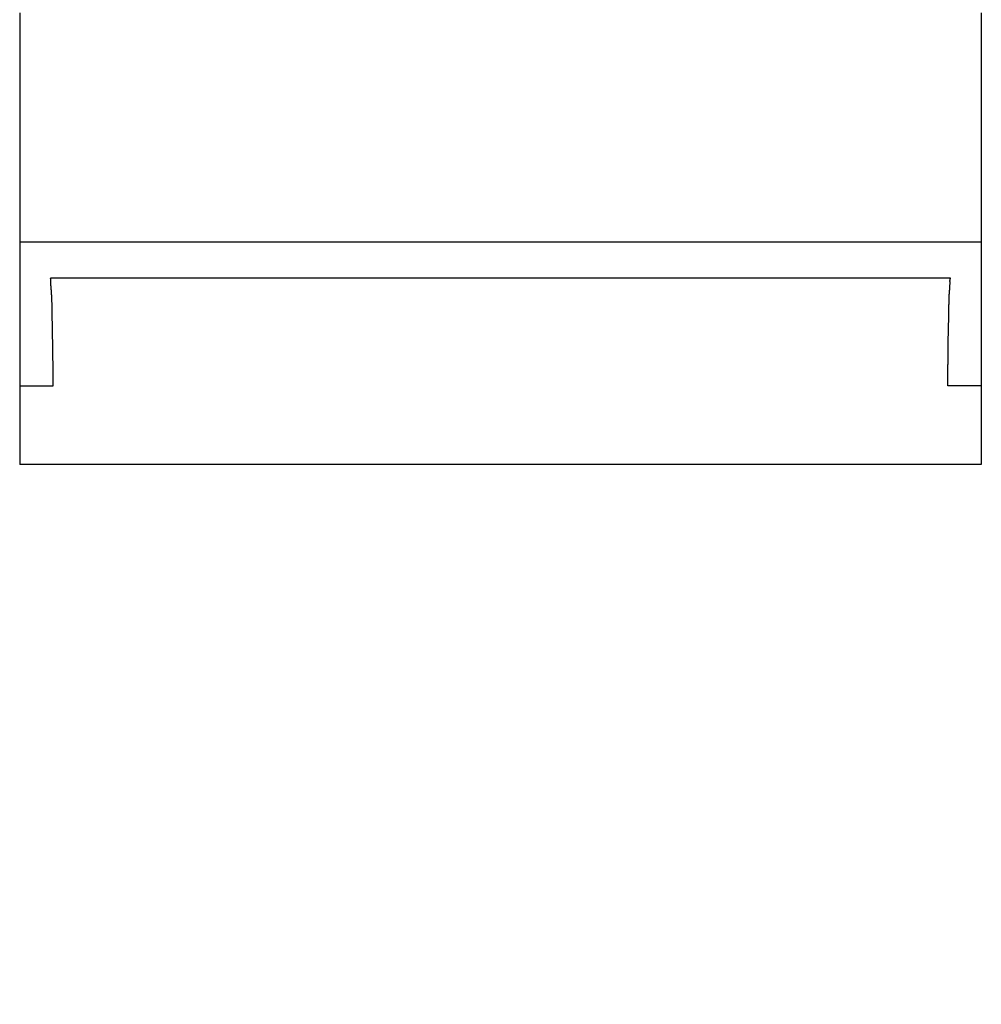
# Model space of a CAD drawing. Extents: x -615 to 944, y -692 to 928.
# Drawn here: x 18 to 28, y -21 to -10 of the extents above; entities that cross this region are included whole.
import ezdxf

# ---------------------------------------------------------------- set-up
doc = ezdxf.new("R2010")
doc.units = 0
doc.header["$LTSCALE"] = 20
doc.layers.add('ARRANGE', color=1, linetype='CONTINUOUS')
doc.layers.add('DETAIL', color=5, linetype='CONTINUOUS')

msp = doc.modelspace()

# ---------------------------------------------------------------- linework, layer by layer
at = {"layer": 'ARRANGE', "color": 1, "linetype": 'CONTINUOUS'}
msp.add_circle((0, 0), 40, dxfattribs=at)
at = {"layer": 'DETAIL', "color": 5, "linetype": 'CONTINUOUS'}
for p, q in [((17.979, -10.159), (17.979, -15.03)), ((28.338, -10.159), (28.338, -15.03)), ((28.338, -12.632), (17.979, -12.632)), ((28.008, -13.019), (18.309, -13.019)), ((18.31, -13.021), (18.309, -13.019)), ((18.31, -13.022), (18.31, -13.021)), ((18.311, -13.023), (18.31, -13.022)), ((18.312, -13.024), (18.311, -13.023)), ((18.312, -13.025), (18.312, -13.024)), ((18.313, -13.026), (18.312, -13.025)), ((18.313, -13.028), (18.313, -13.026)), ((18.313, -13.029), (18.313, -13.028)), ((18.314, -13.03), (18.313, -13.029)), ((18.314, -13.031), (18.314, -13.03)), ((18.314, -13.032), (18.314, -13.031)), ((18.315, -13.034), (18.314, -13.032)), ((18.315, -13.035), (18.315, -13.034)), ((18.315, -13.036), (18.315, -13.035)), ((18.315, -13.037), (18.315, -13.036)), ((18.315, -13.039), (18.315, -13.037)), ((18.316, -13.04), (18.315, -13.039)), ((18.316, -13.041), (18.316, -13.04)), ((18.316, -13.043), (18.316, -13.041)), ((18.316, -13.044), (18.316, -13.043)), ((18.316, -13.045), (18.316, -13.044)), ((18.316, -13.047), (18.316, -13.045)), ((18.316, -13.048), (18.316, -13.047)), ((18.316, -13.05), (18.316, -13.048)), ((18.316, -13.051), (18.316, -13.05)), ((18.316, -13.052), (18.316, -13.051)), ((18.316, -13.054), (18.316, -13.052)), ((18.316, -13.055), (18.316, -13.054)), ((18.316, -13.056), (18.316, -13.055)), ((28.001, -13.047), (28.002, -13.045)), ((28.001, -13.048), (28.001, -13.047)), ((28.001, -13.05), (28.001, -13.048)), ((28.001, -13.051), (28.001, -13.05)), ((28.001, -13.052), (28.001, -13.051)), ((28.001, -13.054), (28.001, -13.052)), ((28.001, -13.055), (28.001, -13.054)), ((28.001, -13.056), (28.001, -13.055)), ((28.002, -13.036), (28.003, -13.035)), ((28.002, -13.037), (28.002, -13.036)), ((28.002, -13.039), (28.002, -13.037)), ((28.002, -13.04), (28.002, -13.039)), ((28.002, -13.041), (28.002, -13.04)), ((28.002, -13.043), (28.002, -13.041)), ((28.002, -13.044), (28.002, -13.043)), ((28.002, -13.045), (28.002, -13.044)), ((28.003, -13.031), (28.004, -13.03)), ((28.003, -13.032), (28.003, -13.031)), ((28.003, -13.034), (28.003, -13.032)), ((28.003, -13.035), (28.003, -13.034)), ((28.004, -13.028), (28.005, -13.026)), ((28.004, -13.029), (28.004, -13.028)), ((28.004, -13.03), (28.004, -13.029)), ((28.005, -13.025), (28.006, -13.024)), ((28.005, -13.026), (28.005, -13.025)), ((28.006, -13.023), (28.007, -13.022)), ((28.006, -13.024), (28.006, -13.023)), ((28.007, -13.021), (28.008, -13.019)), ((28.007, -13.022), (28.007, -13.021)), ((18.316, -13.057), (18.316, -13.056)), ((18.316, -13.058), (18.316, -13.057)), ((18.316, -13.059), (18.316, -13.058)), ((18.316, -13.06), (18.316, -13.059)), ((18.316, -13.062), (18.316, -13.06)), ((18.316, -13.064), (18.316, -13.062)), ((18.316, -13.067), (18.316, -13.064)), ((18.316, -13.07), (18.316, -13.067)), ((18.316, -13.073), (18.316, -13.07)), ((18.316, -13.076), (18.316, -13.073)), ((18.316, -13.08), (18.316, -13.076)), ((18.316, -13.084), (18.316, -13.08)), ((18.316, -13.087), (18.316, -13.084)), ((18.316, -13.091), (18.316, -13.087)), ((18.316, -13.094), (18.316, -13.091)), ((18.316, -13.097), (18.316, -13.094)), ((18.316, -13.1), (18.316, -13.097)), ((18.316, -13.103), (18.316, -13.1)), ((18.317, -13.107), (18.316, -13.103)), ((18.317, -13.11), (18.317, -13.107)), ((18.317, -13.113), (18.317, -13.11)), ((18.317, -13.116), (18.317, -13.113)), ((18.317, -13.119), (18.317, -13.116)), ((18.318, -13.122), (18.317, -13.119)), ((18.318, -13.125), (18.318, -13.122)), ((18.318, -13.129), (18.318, -13.125)), ((18.318, -13.132), (18.318, -13.129)), ((18.319, -13.135), (18.318, -13.132)), ((18.319, -13.138), (18.319, -13.135)), ((18.319, -13.141), (18.319, -13.138)), ((18.319, -13.145), (18.319, -13.141)), ((18.32, -13.148), (18.319, -13.145)), ((18.32, -13.151), (18.32, -13.148)), ((18.32, -13.154), (18.32, -13.151)), ((18.32, -13.157), (18.32, -13.154)), ((18.321, -13.159), (18.32, -13.157)), ((18.321, -13.162), (18.321, -13.159)), ((27.996, -13.162), (27.997, -13.159)), ((27.997, -13.151), (27.998, -13.148)), ((27.997, -13.154), (27.997, -13.151)), ((27.997, -13.157), (27.997, -13.154)), ((27.997, -13.159), (27.997, -13.157)), ((27.998, -13.138), (27.999, -13.135)), ((27.998, -13.141), (27.998, -13.138)), ((27.998, -13.145), (27.998, -13.141)), ((27.998, -13.148), (27.998, -13.145)), ((27.999, -13.125), (28, -13.122)), ((27.999, -13.129), (27.999, -13.125)), ((27.999, -13.132), (27.999, -13.129)), ((27.999, -13.135), (27.999, -13.132)), ((28, -13.113), (28.001, -13.11)), ((28, -13.116), (28, -13.113)), ((28, -13.119), (28, -13.116)), ((28, -13.122), (28, -13.119)), ((28.001, -13.057), (28.001, -13.056)), ((28.002, -13.058), (28.001, -13.057)), ((28.001, -13.091), (28.002, -13.087)), ((28.001, -13.094), (28.001, -13.091)), ((28.001, -13.097), (28.001, -13.094)), ((28.001, -13.1), (28.001, -13.097)), ((28.001, -13.103), (28.001, -13.1)), ((28.001, -13.107), (28.001, -13.103)), ((28.001, -13.11), (28.001, -13.107)), ((28.002, -13.059), (28.002, -13.058)), ((28.002, -13.06), (28.002, -13.059)), ((28.002, -13.062), (28.002, -13.06)), ((28.002, -13.064), (28.002, -13.062)), ((28.002, -13.067), (28.002, -13.064)), ((28.002, -13.07), (28.002, -13.067)), ((28.002, -13.073), (28.002, -13.07)), ((28.002, -13.076), (28.002, -13.073)), ((28.002, -13.08), (28.002, -13.076)), ((28.002, -13.084), (28.002, -13.08)), ((28.002, -13.087), (28.002, -13.084)), ((18.321, -13.165), (18.321, -13.162)), ((18.321, -13.168), (18.321, -13.165)), ((18.322, -13.172), (18.321, -13.168)), ((18.322, -13.176), (18.322, -13.172)), ((18.322, -13.18), (18.322, -13.176)), ((18.323, -13.184), (18.322, -13.18)), ((18.323, -13.189), (18.323, -13.184)), ((18.323, -13.194), (18.323, -13.189)), ((18.323, -13.2), (18.323, -13.194)), ((18.324, -13.205), (18.323, -13.2)), ((18.324, -13.21), (18.324, -13.205)), ((18.324, -13.215), (18.324, -13.21)), ((18.325, -13.22), (18.324, -13.215)), ((18.325, -13.225), (18.325, -13.22)), ((18.325, -13.23), (18.325, -13.225)), ((18.325, -13.235), (18.325, -13.23)), ((18.325, -13.24), (18.325, -13.235)), ((18.325, -13.245), (18.325, -13.24)), ((18.326, -13.25), (18.325, -13.245)), ((18.326, -13.255), (18.326, -13.25)), ((18.326, -13.26), (18.326, -13.255)), ((18.326, -13.265), (18.326, -13.26)), ((18.326, -13.27), (18.326, -13.265)), ((27.991, -13.26), (27.992, -13.255)), ((27.991, -13.265), (27.991, -13.26)), ((27.991, -13.27), (27.991, -13.265)), ((27.992, -13.23), (27.993, -13.225)), ((27.992, -13.235), (27.992, -13.23)), ((27.992, -13.24), (27.992, -13.235)), ((27.992, -13.245), (27.992, -13.24)), ((27.992, -13.25), (27.992, -13.245)), ((27.992, -13.255), (27.992, -13.25)), ((27.993, -13.21), (27.994, -13.205)), ((27.993, -13.215), (27.993, -13.21)), ((27.993, -13.22), (27.993, -13.215)), ((27.993, -13.225), (27.993, -13.22)), ((27.994, -13.194), (27.995, -13.189)), ((27.994, -13.2), (27.994, -13.194)), ((27.994, -13.205), (27.994, -13.2)), ((27.995, -13.176), (27.996, -13.172)), ((27.995, -13.18), (27.995, -13.176)), ((27.995, -13.184), (27.995, -13.18)), ((27.995, -13.189), (27.995, -13.184)), ((27.996, -13.165), (27.996, -13.162)), ((27.996, -13.168), (27.996, -13.165)), ((27.996, -13.172), (27.996, -13.168)), ((18.326, -13.275), (18.326, -13.27)), ((18.326, -13.28), (18.326, -13.275)), ((18.327, -13.285), (18.326, -13.28)), ((18.327, -13.29), (18.327, -13.285)), ((18.327, -13.295), (18.327, -13.29)), ((18.327, -13.3), (18.327, -13.295)), ((18.327, -13.305), (18.327, -13.3)), ((18.327, -13.31), (18.327, -13.305)), ((18.327, -13.315), (18.327, -13.31)), ((18.327, -13.32), (18.327, -13.315)), ((18.327, -13.324), (18.327, -13.32)), ((18.327, -13.329), (18.327, -13.324)), ((18.327, -13.334), (18.327, -13.329)), ((18.327, -13.339), (18.327, -13.334)), ((18.328, -13.344), (18.327, -13.339)), ((18.328, -13.35), (18.328, -13.344)), ((18.328, -13.356), (18.328, -13.35)), ((18.328, -13.362), (18.328, -13.356)), ((18.328, -13.369), (18.328, -13.362)), ((18.328, -13.376), (18.328, -13.369)), ((27.989, -13.369), (27.99, -13.362)), ((27.989, -13.376), (27.989, -13.369)), ((27.99, -13.305), (27.991, -13.3)), ((27.99, -13.31), (27.99, -13.305)), ((27.99, -13.315), (27.99, -13.31)), ((27.99, -13.32), (27.99, -13.315)), ((27.99, -13.324), (27.99, -13.32)), ((27.99, -13.329), (27.99, -13.324)), ((27.99, -13.334), (27.99, -13.329)), ((27.99, -13.339), (27.99, -13.334)), ((27.99, -13.344), (27.99, -13.339)), ((27.99, -13.35), (27.99, -13.344)), ((27.99, -13.356), (27.99, -13.35)), ((27.99, -13.362), (27.99, -13.356)), ((27.991, -13.275), (27.991, -13.27)), ((27.991, -13.28), (27.991, -13.275)), ((27.991, -13.285), (27.991, -13.28)), ((27.991, -13.29), (27.991, -13.285)), ((27.991, -13.295), (27.991, -13.29)), ((27.991, -13.3), (27.991, -13.295)), ((18.328, -13.383), (18.328, -13.376)), ((18.328, -13.39), (18.328, -13.383)), ((18.328, -13.396), (18.328, -13.39)), ((18.329, -13.403), (18.328, -13.396)), ((18.329, -13.41), (18.329, -13.403)), ((18.329, -13.417), (18.329, -13.41)), ((18.329, -13.423), (18.329, -13.417)), ((18.329, -13.43), (18.329, -13.423)), ((18.329, -13.436), (18.329, -13.43)), ((18.33, -13.443), (18.329, -13.436)), ((18.33, -13.449), (18.33, -13.443)), ((18.33, -13.456), (18.33, -13.449)), ((18.33, -13.462), (18.33, -13.456)), ((18.33, -13.469), (18.33, -13.462)), ((18.33, -13.476), (18.33, -13.469)), ((18.33, -13.482), (18.33, -13.476)), ((27.987, -13.462), (27.988, -13.456)), ((27.987, -13.469), (27.987, -13.462)), ((27.987, -13.476), (27.987, -13.469)), ((27.987, -13.482), (27.987, -13.476)), ((27.988, -13.417), (27.989, -13.41)), ((27.988, -13.423), (27.988, -13.417)), ((27.988, -13.43), (27.988, -13.423)), ((27.988, -13.436), (27.988, -13.43)), ((27.988, -13.443), (27.988, -13.436)), ((27.988, -13.449), (27.988, -13.443)), ((27.988, -13.456), (27.988, -13.449)), ((27.989, -13.383), (27.989, -13.376)), ((27.989, -13.39), (27.989, -13.383)), ((27.989, -13.396), (27.989, -13.39)), ((27.989, -13.403), (27.989, -13.396)), ((27.989, -13.41), (27.989, -13.403)), ((18.331, -13.489), (18.33, -13.482)), ((18.331, -13.496), (18.331, -13.489)), ((18.331, -13.502), (18.331, -13.496)), ((18.331, -13.509), (18.331, -13.502)), ((18.331, -13.516), (18.331, -13.509)), ((18.331, -13.522), (18.331, -13.516)), ((18.332, -13.529), (18.331, -13.522)), ((18.332, -13.535), (18.332, -13.529)), ((18.332, -13.542), (18.332, -13.535)), ((18.332, -13.548), (18.332, -13.542)), ((18.332, -13.554), (18.332, -13.548)), ((18.332, -13.561), (18.332, -13.554)), ((18.332, -13.567), (18.332, -13.561)), ((18.333, -13.574), (18.332, -13.567)), ((18.333, -13.581), (18.333, -13.574)), ((18.333, -13.589), (18.333, -13.581)), ((27.985, -13.548), (27.986, -13.542)), ((27.985, -13.554), (27.985, -13.548)), ((27.985, -13.561), (27.985, -13.554)), ((27.985, -13.567), (27.985, -13.561)), ((27.985, -13.574), (27.985, -13.567)), ((27.985, -13.581), (27.985, -13.574)), ((27.985, -13.589), (27.985, -13.581)), ((27.986, -13.502), (27.987, -13.496)), ((27.986, -13.509), (27.986, -13.502)), ((27.986, -13.516), (27.986, -13.509)), ((27.986, -13.522), (27.986, -13.516)), ((27.986, -13.529), (27.986, -13.522)), ((27.986, -13.535), (27.986, -13.529)), ((27.986, -13.542), (27.986, -13.535)), ((27.987, -13.489), (27.987, -13.482)), ((27.987, -13.496), (27.987, -13.489)), ((18.333, -13.597), (18.333, -13.589)), ((18.333, -13.605), (18.333, -13.597)), ((18.333, -13.613), (18.333, -13.605)), ((18.333, -13.621), (18.333, -13.613)), ((18.334, -13.629), (18.333, -13.621)), ((18.334, -13.637), (18.334, -13.629)), ((18.334, -13.646), (18.334, -13.637)), ((18.334, -13.654), (18.334, -13.646)), ((18.334, -13.662), (18.334, -13.654)), ((18.334, -13.67), (18.334, -13.662)), ((18.334, -13.678), (18.334, -13.67)), ((18.335, -13.686), (18.334, -13.678)), ((18.335, -13.694), (18.335, -13.686)), ((27.983, -13.646), (27.984, -13.637)), ((27.983, -13.654), (27.983, -13.646)), ((27.983, -13.662), (27.983, -13.654)), ((27.983, -13.67), (27.983, -13.662)), ((27.983, -13.678), (27.983, -13.67)), ((27.983, -13.686), (27.983, -13.678)), ((27.983, -13.694), (27.983, -13.686)), ((27.984, -13.597), (27.985, -13.589)), ((27.984, -13.605), (27.984, -13.597)), ((27.984, -13.613), (27.984, -13.605)), ((27.984, -13.621), (27.984, -13.613)), ((27.984, -13.629), (27.984, -13.621)), ((27.984, -13.637), (27.984, -13.629)), ((18.335, -13.702), (18.335, -13.694)), ((18.335, -13.709), (18.335, -13.702)), ((18.335, -13.717), (18.335, -13.709)), ((18.335, -13.726), (18.335, -13.717)), ((18.335, -13.734), (18.335, -13.726)), ((18.335, -13.742), (18.335, -13.734)), ((18.336, -13.75), (18.335, -13.742)), ((18.336, -13.758), (18.336, -13.75)), ((18.336, -13.766), (18.336, -13.758)), ((18.336, -13.774), (18.336, -13.766)), ((18.336, -13.782), (18.336, -13.774)), ((18.336, -13.79), (18.336, -13.782)), ((18.336, -13.798), (18.336, -13.79)), ((18.336, -13.806), (18.336, -13.798)), ((27.981, -13.782), (27.982, -13.774)), ((27.981, -13.79), (27.981, -13.782)), ((27.981, -13.798), (27.981, -13.79)), ((27.981, -13.806), (27.981, -13.798)), ((27.982, -13.709), (27.983, -13.702)), ((27.982, -13.717), (27.982, -13.709)), ((27.982, -13.726), (27.982, -13.717)), ((27.982, -13.734), (27.982, -13.726)), ((27.982, -13.742), (27.982, -13.734)), ((27.982, -13.75), (27.982, -13.742)), ((27.982, -13.758), (27.982, -13.75)), ((27.982, -13.766), (27.982, -13.758)), ((27.982, -13.774), (27.982, -13.766)), ((27.983, -13.702), (27.983, -13.694)), ((18.336, -13.814), (18.336, -13.806)), ((18.336, -13.821), (18.336, -13.814)), ((18.337, -13.829), (18.336, -13.821)), ((18.337, -13.837), (18.337, -13.829)), ((18.337, -13.845), (18.337, -13.837)), ((18.337, -13.853), (18.337, -13.845)), ((18.337, -13.862), (18.337, -13.853)), ((18.337, -13.871), (18.337, -13.862)), ((18.337, -13.88), (18.337, -13.871)), ((18.337, -13.889), (18.337, -13.88)), ((18.337, -13.898), (18.337, -13.889)), ((18.337, -13.907), (18.337, -13.898)), ((27.98, -13.862), (27.981, -13.853)), ((27.98, -13.871), (27.98, -13.862)), ((27.98, -13.88), (27.98, -13.871)), ((27.98, -13.889), (27.98, -13.88)), ((27.98, -13.898), (27.98, -13.889)), ((27.98, -13.907), (27.98, -13.898)), ((27.981, -13.814), (27.981, -13.806)), ((27.981, -13.821), (27.981, -13.814)), ((27.981, -13.829), (27.981, -13.821)), ((27.981, -13.837), (27.981, -13.829)), ((27.981, -13.845), (27.981, -13.837)), ((27.981, -13.853), (27.981, -13.845)), ((18.338, -13.917), (18.337, -13.907)), ((18.338, -13.926), (18.338, -13.917)), ((18.338, -13.935), (18.338, -13.926)), ((18.338, -13.944), (18.338, -13.935)), ((18.338, -13.954), (18.338, -13.944)), ((18.338, -13.963), (18.338, -13.954)), ((18.338, -13.972), (18.338, -13.963)), ((18.338, -13.981), (18.338, -13.972)), ((18.338, -13.99), (18.338, -13.981)), ((18.338, -13.999), (18.338, -13.99)), ((18.339, -14.008), (18.338, -13.999)), ((18.339, -14.017), (18.339, -14.008)), ((27.979, -13.954), (27.98, -13.944)), ((27.979, -13.963), (27.979, -13.954)), ((27.979, -13.972), (27.979, -13.963)), ((27.979, -13.981), (27.979, -13.972)), ((27.979, -13.99), (27.979, -13.981)), ((27.979, -13.999), (27.979, -13.99)), ((27.979, -14.008), (27.979, -13.999)), ((27.979, -14.017), (27.979, -14.008)), ((27.98, -13.917), (27.98, -13.907)), ((27.98, -13.926), (27.98, -13.917)), ((27.98, -13.935), (27.98, -13.926)), ((27.98, -13.944), (27.98, -13.935)), ((18.339, -14.027), (18.339, -14.017)), ((18.339, -14.036), (18.339, -14.027)), ((18.339, -14.045), (18.339, -14.036)), ((18.339, -14.054), (18.339, -14.045)), ((18.339, -14.063), (18.339, -14.054)), ((18.339, -14.072), (18.339, -14.063)), ((18.339, -14.081), (18.339, -14.072)), ((18.339, -14.091), (18.339, -14.081)), ((18.339, -14.1), (18.339, -14.091)), ((18.34, -14.109), (18.339, -14.1)), ((18.34, -14.118), (18.34, -14.109)), ((27.978, -14.045), (27.979, -14.036)), ((27.978, -14.054), (27.978, -14.045)), ((27.978, -14.063), (27.978, -14.054)), ((27.978, -14.072), (27.978, -14.063)), ((27.978, -14.081), (27.978, -14.072)), ((27.978, -14.091), (27.978, -14.081)), ((27.978, -14.1), (27.978, -14.091)), ((27.978, -14.109), (27.978, -14.1)), ((27.978, -14.118), (27.978, -14.109)), ((27.979, -14.027), (27.979, -14.017)), ((27.979, -14.036), (27.979, -14.027)), ((17.979, -14.182), (18.34, -14.182)), ((18.34, -14.127), (18.34, -14.118)), ((18.34, -14.136), (18.34, -14.127)), ((18.34, -14.145), (18.34, -14.136)), ((18.34, -14.155), (18.34, -14.145)), ((18.34, -14.164), (18.34, -14.155)), ((18.34, -14.173), (18.34, -14.164)), ((18.34, -14.182), (18.34, -14.173)), ((27.977, -14.155), (27.978, -14.145)), ((27.977, -14.164), (27.977, -14.155)), ((27.977, -14.173), (27.977, -14.164)), ((27.977, -14.182), (27.977, -14.173)), ((28.338, -14.182), (27.977, -14.182)), ((27.978, -14.127), (27.978, -14.118)), ((27.978, -14.136), (27.978, -14.127)), ((27.978, -14.145), (27.978, -14.136)), ((28.338, -15.03), (17.979, -15.03))]:
    msp.add_line(p, q, dxfattribs=at)
msp.add_circle((23.133, 2.012), 76.941, dxfattribs=at)
msp.add_arc((23.133, 2.012), 107.783, 16.79884, 340.95335, dxfattribs=at)

doc.saveas('drawing.dxf')
